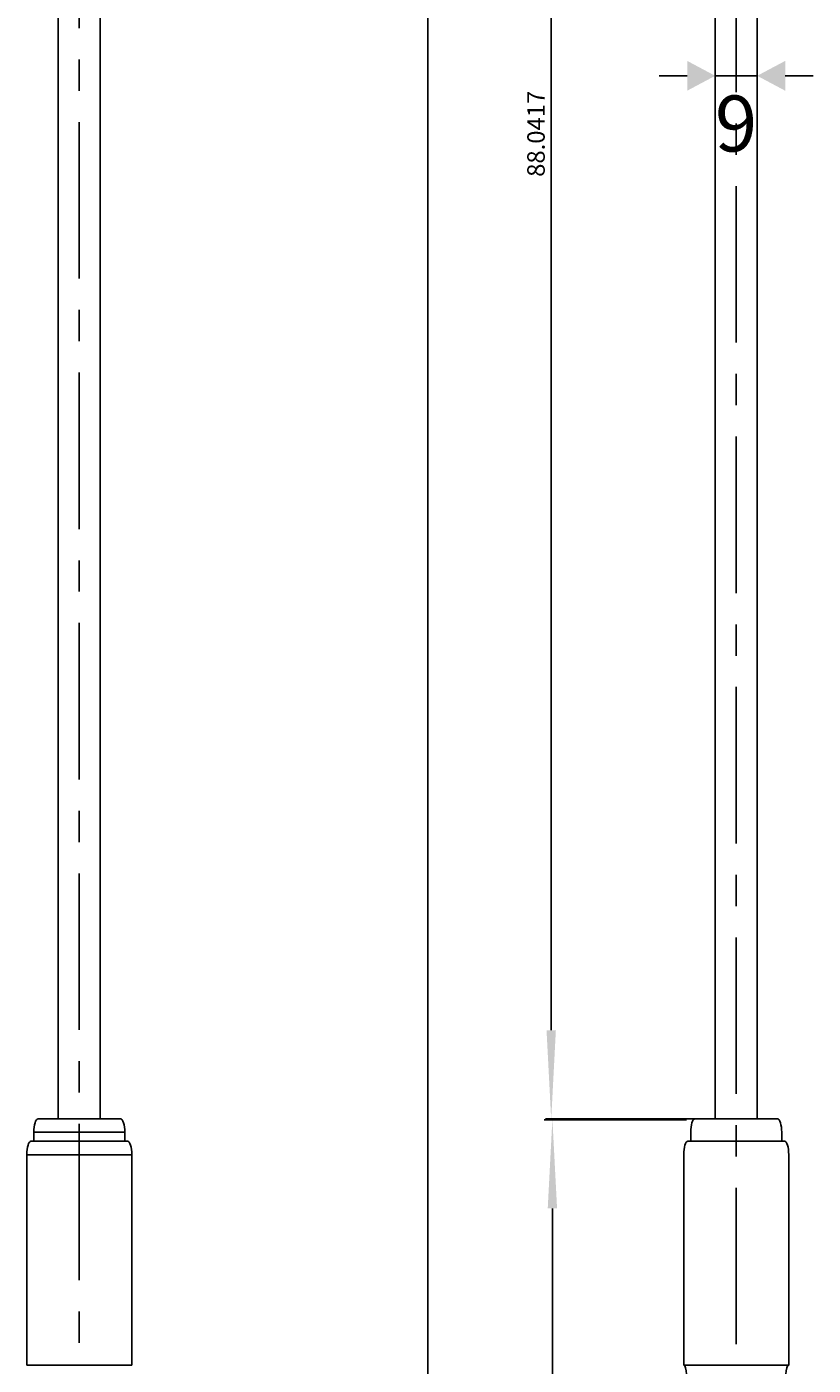
# Model space of a CAD drawing. Extents: x -3202 to 367, y -5674 to 257.
# Drawn here: x -2883 to -2688, y -3386 to -3054 of the extents above; entities that cross this region are included whole.
import ezdxf

# ---------------------------------------------------------------- set-up
doc = ezdxf.new("R2010")
doc.units = 0
doc.header["$LTSCALE"] = 10
doc.header["$MEASUREMENT"] = 0
doc.linetypes.add('CENTER', pattern=[2, 1.25, -0.25, 0.25, -0.25])
doc.layers.get('0').update_dxf_attribs({"linetype": 'CONTINUOUS'})
doc.layers.get('Defpoints').update_dxf_attribs({"linetype": 'CONTINUOUS'})
for name, color, linetype in [('1', 7, 'CONTINUOUS'), ('BY5-278_1_DXF_CONTINUOUS_LINE', 7, 'CONTINUOUS'), ('BY5-278_2_DXF_CONTINUOUS_LINE', 7, 'CONTINUOUS')]:
    doc.layers.add(name, color=color, linetype=linetype)
doc.styles.get("Standard").update_dxf_attribs({"font": 'BareunDotum1.ttf', "width": 0.8})
doc.dimstyles.get("Standard").update_dxf_attribs({"dimtxt": 2.5, "dimasz": 2.5, "dimexe": 1, "dimexo": 1, "dimgap": 0.8, "dimtad": 1, "dimtoh": 1, "dimdec": 4, "dimdsep": 46, "dimtxsty": 'Standard', "dimcen": 0, "dimclrd": 6, "dimclre": 6, "dimazin": 2, "dimtfac": 1, "dimtdec": 4, "dimtmove": 0, "dimatfit": 3, "dimfxl": 1, "dimtolj": 1, "dimtzin": 0, "dimarcsym": 0})

# ---------------------------------------------------------------- blocks, each defined once
blk = doc.blocks.new('*D6')
at = {"color": 6, "lineweight": -2}
for p, q in [((-814.427, 1724.707), (-814.427, 1763.725)), ((-536.427, 1719.703), (-536.427, 1763.725)), ((-810.427, 1762.725), (-540.427, 1762.725))]:
    blk.add_line(p, q, dxfattribs=at)
at = {"color": 6}
for points in [[(-810.427, 1763.392), (-810.427, 1762.059), (-814.427, 1762.725)], [(-540.427, 1762.059), (-540.427, 1763.392), (-536.427, 1762.725)]]:
    blk.add_solid(points, dxfattribs=at)
at = {"layer": 'Defpoints', "color": 0}
for p in [(-536.427, 1762.725), (-814.427, 1723.707), (-536.427, 1718.703)]:
    blk.add_point(p, dxfattribs=at)
at = {"color": 7, "insert": (-675.427, 1764.855), "char_height": 2.5, "attachment_point": 5}
blk.add_mtext('\\A1;278', dxfattribs=at)
blk = doc.blocks.new('*D7')
at = {"color": 6, "lineweight": -2}
for p, q in [((-636.469, 1725.823), (-636.469, 1746.119)), ((-548.427, 1722.703), (-548.427, 1746.119)), ((-632.469, 1745.119), (-552.427, 1745.119))]:
    blk.add_line(p, q, dxfattribs=at)
at = {"color": 6}
for points in [[(-632.469, 1745.785), (-632.469, 1744.452), (-636.469, 1745.119)], [(-552.427, 1744.452), (-552.427, 1745.785), (-548.427, 1745.119)]]:
    blk.add_solid(points, dxfattribs=at)
at = {"layer": 'Defpoints', "color": 0}
for p in [(-548.427, 1745.119), (-636.469, 1724.823), (-548.427, 1721.703)]:
    blk.add_point(p, dxfattribs=at)
at = {"color": 7, "insert": (-592.448, 1747.289), "char_height": 2.5, "attachment_point": 5}
blk.add_mtext('\\A1;88.0417', dxfattribs=at)
blk = doc.blocks.new('*D8')
at = {"color": 6, "lineweight": -2}
for p, q in [((-802.427, 1726.203), (-802.427, 1745.948)), ((-636.427, 1722.703), (-636.427, 1745.948)), ((-798.427, 1744.948), (-640.427, 1744.948))]:
    blk.add_line(p, q, dxfattribs=at)
at = {"color": 6}
for points in [[(-798.427, 1745.614), (-798.427, 1744.281), (-802.427, 1744.948)], [(-640.427, 1744.281), (-640.427, 1745.614), (-636.427, 1744.948)]]:
    blk.add_solid(points, dxfattribs=at)
at = {"layer": 'Defpoints', "color": 0}
for p in [(-636.427, 1744.948), (-802.427, 1725.203), (-636.427, 1721.703)]:
    blk.add_point(p, dxfattribs=at)
at = {"color": 7, "insert": (-719.427, 1747.078), "char_height": 2.5, "attachment_point": 5}
blk.add_mtext('\\A1;166', dxfattribs=at)
blk = doc.blocks.new('*D15')
at = {"color": 6, "lineweight": -2}
for p, q in [((-589.859, 1725.703), (-589.859, 1729.703)), ((-591.427, 1721.703), (-588.859, 1721.703)), ((-589.859, 1721.703), (-589.859, 1715.703)), ((-591.427, 1715.703), (-588.859, 1715.703)), ((-589.859, 1711.703), (-589.859, 1707.703))]:
    blk.add_line(p, q, dxfattribs=at)
at = {"color": 6}
for points in [[(-590.526, 1725.703), (-589.193, 1725.703), (-589.859, 1721.703)], [(-589.193, 1711.703), (-590.526, 1711.703), (-589.859, 1715.703)]]:
    blk.add_solid(points, dxfattribs=at)
at = {"layer": 'Defpoints', "color": 0}
for p in [(-592.427, 1721.703), (-592.427, 1715.703), (-589.859, 1715.703)]:
    blk.add_point(p, dxfattribs=at)
at = {"color": 7, "insert": (-591.989, 1718.703), "char_height": 2.5, "attachment_point": 5, "rotation": 90}
blk.add_mtext('\\A1;6', dxfattribs=at)
blk = doc.blocks.new('SGS-278series')
for p, q in [((-647.4272, 1726.20295), (-647.4272, 1711.20295)), ((-638.0272, 1726.20295), (-647.4272, 1726.20295)), ((-637.4272, 1725.60295), (-637.4272, 1711.80295)), ((-637.0272, 1725.20295), (-637.4272, 1725.20295)), ((-636.4272, 1724.60295), (-636.4272, 1712.80295)), ((-548.4272, 1721.70295), (-636.4272, 1721.70295)), ((-548.4272, 1715.70295), (-636.4272, 1715.70295)), ((-637.0272, 1712.20295), (-637.4272, 1712.20295)), ((-638.0272, 1711.20295), (-647.4272, 1711.20295))]:
    blk.add_line(p, q)
for centre, radius, start, end in [((-647.8272, 1726.20295), 0.4, 180, 0), ((-638.0272, 1725.60295), 0.6, 0, 90), ((-637.0272, 1724.60295), 0.6, 0, 90), ((-637.0272, 1712.80295), 0.6, 270, 0), ((-647.8272, 1711.20295), 0.4, 0, 180), ((-638.0272, 1711.80295), 0.6, 270, 0)]:
    blk.add_arc(centre, radius, start, end)
at = {"layer": '1', "color": 1, "linetype": 'CENTER'}
for p, q in [((-833.70228, 1812.50064), (-520.2785, 1812.50064)), ((-505.34257, 1718.70295), (-839.28659, 1718.70295))]:
    blk.add_line(p, q, dxfattribs=at)
at = {"layer": 'BY5-278_1_DXF_CONTINUOUS_LINE', "color": 7, "linetype": 'Continuous'}
for p, q in [((-548.4272, 1815.50064), (-636.4272, 1815.50064)), ((-548.4272, 1815.50064), (-636.4272, 1815.50064)), ((-636.4272, 1809.50064), (-548.4272, 1809.50064)), ((-548.4272, 1809.50064), (-636.4272, 1809.50064))]:
    blk.add_line(p, q, dxfattribs=at)
at = {"layer": 'BY5-278_2_DXF_CONTINUOUS_LINE', "color": 7, "linetype": 'Continuous'}
for p, q in [((-647.4272, 1805.00064), (-647.4272, 1820.00064)), ((-647.4272, 1820.00064), (-638.0272, 1820.00064)), ((-638.0272, 1805.00064), (-638.0272, 1820.00064)), ((-637.4272, 1805.60064), (-637.4272, 1819.40064)), ((-637.4272, 1819.00064), (-637.0272, 1819.00064)), ((-637.0272, 1806.00064), (-637.0272, 1819.00064)), ((-636.4272, 1806.60064), (-636.4272, 1818.40064)), ((-637.4272, 1806.00064), (-637.0272, 1806.00064)), ((-647.4272, 1805.00064), (-638.0272, 1805.00064))]:
    blk.add_line(p, q, dxfattribs=at)
for centre, start, end in [((-638.0272, 1819.40064), 0, 90), ((-637.0272, 1818.40064), 0, 90), ((-637.0272, 1806.60064), 270, 0), ((-638.0272, 1805.60064), 270, 0)]:
    blk.add_arc(centre, 0.6, start, end, dxfattribs=at)
at = {"color": 3}
for base, p1, p2, picture, middle in [((-536.4272, 1762.7252), (-814.4272, 1723.70718), (-536.4272, 1718.70295), '*D6', (-675.4272, 1764.85528)), ((-636.4272, 1744.94751), (-802.4272, 1725.20295), (-636.4272, 1721.70295), '*D8', (-719.4272, 1747.07759)), ((-548.4272, 1745.11864), (-636.46887, 1724.82265), (-548.4272, 1721.70295), '*D7', (-592.44804, 1747.28876))]:
    dim = blk.add_linear_dim(base=base, p1=p1, p2=p2, dimstyle='Standard', override={"dimasz": 4, "dimtoh": 0, "dimclrt": 7}, dxfattribs=at)
    dim.commit()
    dim.dimension.update_dxf_attribs({"geometry": picture, "text_midpoint": middle})
dim = blk.add_linear_dim(base=(-589.8593, 1715.70295), p1=(-592.4272, 1721.70295), p2=(-592.4272, 1715.70295), angle=90, dimstyle='Standard', override={"dimasz": 4, "dimtoh": 0, "dimclrt": 7}, dxfattribs=at)
dim.commit()
dim.dimension.update_dxf_attribs({"geometry": '*D15', "text_midpoint": (-591.98938, 1718.70295)})

msp = doc.modelspace()

# ---------------------------------------------------------------- block references
at = {"xscale": 5.562652519893902, "yscale": 1.738328912466898, "zscale": 5.562652519893902, "rotation": 90}
msp.add_blockref('SGS-278series', (280.85, 215.42), dxfattribs=at)

doc.saveas('drawing.dxf')
